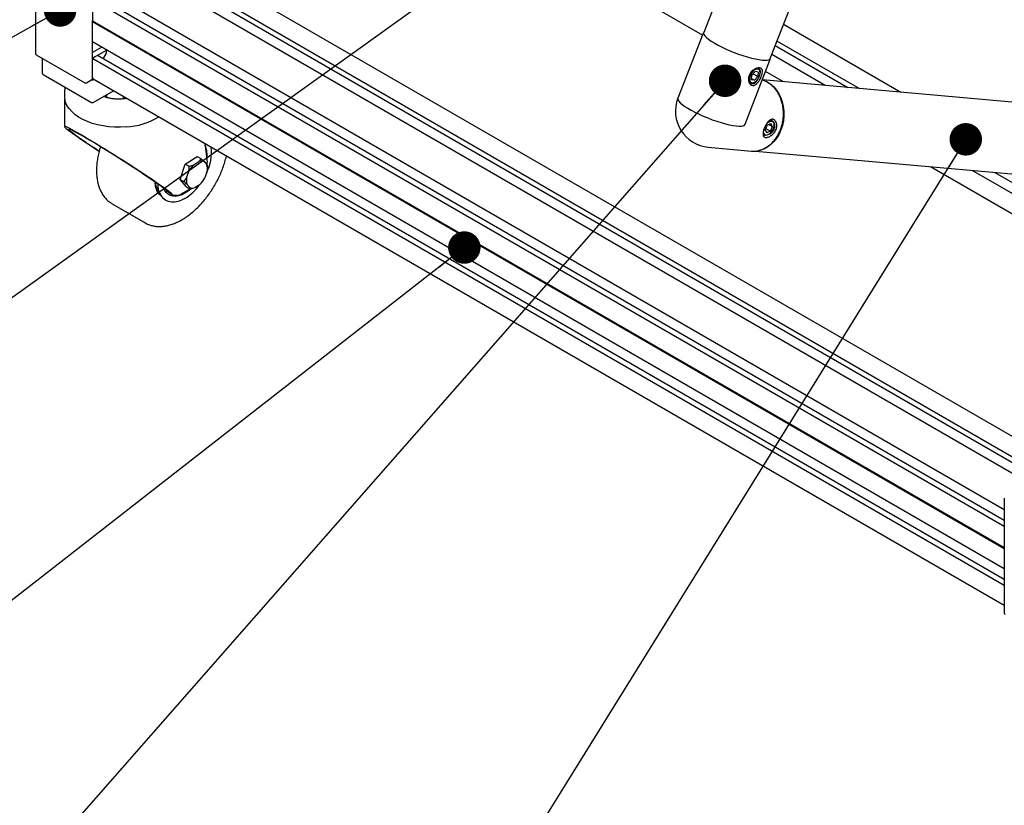
# Paper-space layout 'Лист2' of a CAD drawing. Units: millimetres. Extents: x 8 to 420, y -1 to 292.
# Drawn here: x 70 to 101, y 104 to 128 of the extents above; entities that cross this region are included whole.
import ezdxf

# ---------------------------------------------------------------- set-up
doc = ezdxf.new("R2010")
doc.units = ezdxf.units.MM
doc.layers.add('ГЕОМЕТРИЯ', color=90, linetype='Continuous', lineweight=25)
doc.dimstyles.new('SLDDIMSTYLE3', dxfattribs={"dimtxt": 0.18, "dimasz": 1, "dimexe": 0, "dimexo": 0.0625, "dimgap": 0, "dimtad": 0, "dimtih": 1, "dimtoh": 1, "dimdec": 0, "dimrnd": 1e-09, "dimzin": 0, "dimdsep": 46, "dimtxsty": 'Standard', "dimblk1": 'DOT', "dimblk2": 'DOT', "dimsah": 1, "dimcen": 0.09, "dimadec": 0, "dimazin": 0, "dimtfac": 1, "dimtdec": 0, "dimtofl": 0, "dimtmove": 0, "dimatfit": 3, "dimldrblk": 'DOT', "dimfxl": 0, "dimfrac": 2, "dimtolj": 1, "dimtzin": 0, "dimarcsym": 0})

# ---------------------------------------------------------------- blocks, each defined once
blk = doc.blocks.new('_Dot')
at = {"color": 0, "linetype": 'ByBlock', "lineweight": -2}
blk.add_line((-0.5, 0), (-1, 0), dxfattribs=at)
at = {"color": 0, "linetype": 'ByBlock', "const_width": 0.5}
blk.add_lwpolyline([(-0.25, 0, 1), (0.25, 0, 1)], format="xyb", close=True, dxfattribs=at)

psp = doc.layouts.new('Лист2')

# ---------------------------------------------------------------- linework, layer by layer
at = {"layer": 'ГЕОМЕТРИЯ'}
for p, q in [((113.417, 183.665), (91.567, 127.348)), ((93.618, 126.552), (115.468, 182.869)), ((91.526, 127.273), (80.174, 133.826)), ((70.972, 130.252), (70.972, 126.714)), ((102.561, 114.05), (74.277, 130.378)), ((73.719, 129.905), (101.896, 113.639)), ((73.753, 130.057), (102.037, 113.728)), ((101.557, 113.493), (73.273, 129.821)), ((72.732, 128.884), (100.828, 112.664)), ((72.768, 128.35), (100.828, 112.152)), ((100.828, 112.325), (72.883, 128.458)), ((72.729, 128.316), (72.729, 127.707)), ((72.729, 127.685), (72.729, 127.707)), ((72.729, 127.707), (100.828, 111.486)), ((72.729, 127.707), (72.737, 127.701)), ((72.73, 127.706), (72.729, 127.705)), ((72.729, 127.685), (72.737, 127.701)), ((72.729, 127.685), (100.828, 111.463)), ((72.729, 127.076), (72.729, 127.685)), ((100.828, 111.484), (72.737, 127.701)), ((97.641, 125.508), (94.023, 127.597)), ((91.537, 127.302), (90.771, 125.327)), ((91.536, 127.299), (91.537, 127.302)), ((72.729, 127.075), (72.729, 127.076)), ((72.729, 126.502), (72.729, 127.075)), ((72.729, 127.071), (72.73, 127.072)), ((73.025, 126.9), (72.729, 126.73)), ((72.732, 127.069), (100.828, 110.85)), ((73.161, 126.729), (73.161, 126.822)), ((93.771, 126.947), (96.011, 125.654)), ((93.825, 127.087), (96.362, 125.622)), ((71, 126.666), (72.493, 125.804)), ((71.18, 126.562), (71.18, 126.108)), ((72.729, 126.559), (73.161, 126.808)), ((72.739, 126.519), (72.768, 126.536)), ((72.768, 126.536), (72.768, 126.569)), ((72.768, 126.536), (100.828, 110.337)), ((72.778, 126.586), (72.872, 126.64)), ((100.828, 110.508), (72.882, 126.641)), ((73.061, 126.538), (73.149, 126.69)), ((95.312, 125.716), (93.663, 126.668)), ((72.729, 125.972), (72.729, 126.502)), ((72.729, 126.502), (72.729, 126.502)), ((92.842, 124.523), (93.608, 126.498)), ((93.608, 126.498), (93.608, 126.496)), ((71.208, 126.06), (72.701, 125.198)), ((72.729, 125.927), (72.729, 125.971)), ((72.729, 125.935), (72.736, 125.939)), ((72.752, 125.921), (100.828, 109.713)), ((72.775, 125.908), (72.768, 125.904)), ((93.04, 125.897), (93.048, 126.032)), ((93.042, 125.931), (93.134, 125.878)), ((93.15, 126.148), (93.048, 126.032)), ((93.089, 126.079), (93.236, 125.995)), ((93.134, 125.878), (93.236, 125.995)), ((93.244, 126.13), (93.15, 126.148)), ((93.244, 126.13), (93.236, 125.995)), ((94.023, 125.832), (93.473, 126.149)), ((72.548, 125.804), (72.717, 125.901)), ((93.134, 125.878), (93.04, 125.897)), ((109.998, 124.403), (93.373, 125.89)), ((71.871, 125.319), (71.869, 125.301)), ((71.869, 125.301), (71.869, 124.456)), ((71.873, 125.317), (71.873, 125.301)), ((72.757, 125.198), (73.38, 125.558)), ((73.126, 125.412), (73.154, 125.352)), ((73.161, 125.432), (73.161, 125.35)), ((73.673, 125.39), (73.673, 125.305)), ((73.783, 125.32), (73.788, 125.323)), ((93.46, 124.347), (93.524, 124.492)), ((93.482, 124.396), (93.623, 124.314)), ((93.524, 124.492), (93.637, 124.548)), ((93.581, 124.521), (93.687, 124.46)), ((93.623, 124.314), (93.687, 124.46)), ((93.687, 124.46), (93.637, 124.548)), ((93.46, 124.347), (93.51, 124.258)), ((93.623, 124.314), (93.51, 124.258)), ((76.197, 123.932), (76.267, 123.353)), ((91.708, 123.819), (93.034, 123.7)), ((75.591, 123.298), (75.954, 123.534)), ((75.954, 123.534), (76.071, 123.466)), ((93.158, 123.7), (109.802, 122.212)), ((75.431, 122.829), (75.591, 123.298)), ((75.591, 123.298), (75.709, 123.23)), ((75.853, 123.275), (76.007, 123.376)), ((76.169, 123.377), (76.254, 123.279)), ((76.273, 123.235), (76.272, 123.194)), ((76.274, 123.162), (76.274, 123.194)), ((107.602, 117.992), (98.55, 123.218)), ((75.634, 122.873), (75.702, 123.073)), ((76.266, 123.077), (76.198, 122.878)), ((107.624, 118.609), (99.839, 123.103)), ((100.539, 123.04), (107.691, 118.911)), ((75.431, 122.829), (75.549, 122.761)), ((75.633, 122.598), (75.431, 122.829)), ((75.633, 122.598), (75.751, 122.529)), ((75.732, 122.573), (75.646, 122.672)), ((76.048, 122.675), (75.894, 122.575)), ((74.733, 122.521), (74.84, 122.337)), ((75.088, 122.421), (75.061, 122.44)), ((75.101, 122.414), (75.088, 122.421)), ((75.101, 122.414), (75.221, 122.344)), ((75.221, 122.345), (75.213, 122.35)), ((75.477, 122.384), (75.739, 122.536)), ((73.337, 122.078), (74.359, 121.489)), ((74.359, 121.489), (74.349, 121.495)), ((100.828, 113.017), (100.828, 109.479))]:
    psp.add_line(p, q, dxfattribs=at)
at = {"layer": 'ГЕОМЕТРИЯ', "flags": 128}
for points in [[(91.567, 127.348), (91.563, 127.326), (91.574, 127.289), (91.603, 127.246), (91.65, 127.197), (91.713, 127.145), (91.793, 127.088), (91.886, 127.03), (91.992, 126.969), (92.109, 126.909), (92.234, 126.849), (92.366, 126.791), (92.502, 126.736), (92.639, 126.685), (92.776, 126.638), (92.909, 126.597), (93.037, 126.563), (93.157, 126.535), (93.266, 126.514), (93.364, 126.502), (93.448, 126.497), (93.516, 126.501), (93.568, 126.512), (93.603, 126.532), (93.618, 126.552)], [(93.278, 125.986), (93.299, 126.049), (93.306, 126.109), (93.298, 126.16), (93.277, 126.199), (93.243, 126.22), (93.201, 126.224), (93.153, 126.208), (93.105, 126.176), (93.059, 126.129), (93.021, 126.071), (92.994, 126.009), (92.98, 125.946), (92.98, 125.89), (92.995, 125.845), (93.023, 125.815), (93.061, 125.802), (93.107, 125.808), (93.156, 125.832), (93.203, 125.873), (93.245, 125.926), (93.278, 125.986)], [(93.468, 125.849), (93.531, 125.82), (93.633, 125.756), (93.727, 125.674), (93.81, 125.577), (93.883, 125.466), (93.942, 125.343), (93.988, 125.211), (94.019, 125.072), (94.035, 124.927), (94.035, 124.781), (94.02, 124.634), (93.99, 124.491), (93.945, 124.354), (93.886, 124.224), (93.814, 124.105), (93.731, 123.998), (93.638, 123.906), (93.536, 123.83), (93.428, 123.771), (93.315, 123.73), (93.278, 123.721)], [(73.774, 124.442), (73.595, 124.433), (73.414, 124.435), (73.235, 124.448), (73.06, 124.472), (72.89, 124.508), (72.727, 124.553), (72.575, 124.608), (72.433, 124.673), (72.304, 124.746), (72.19, 124.827), (72.092, 124.914), (72.01, 125.007), (71.946, 125.104), (71.901, 125.205), (71.876, 125.308), (71.874, 125.323)], [(90.771, 125.327), (90.767, 125.311), (90.775, 125.275), (90.801, 125.232), (90.845, 125.184), (90.906, 125.132), (90.983, 125.075), (91.075, 125.016), (91.18, 124.956), (91.296, 124.895), (91.421, 124.834), (91.554, 124.775), (91.69, 124.719), (91.829, 124.666), (91.967, 124.618), (92.103, 124.576), (92.233, 124.54), (92.355, 124.51), (92.468, 124.488), (92.569, 124.474), (92.656, 124.468), (92.729, 124.47), (92.784, 124.48), (92.823, 124.498), (92.842, 124.523)], [(93.482, 124.193), (93.526, 124.195), (93.575, 124.215), (93.623, 124.251), (93.667, 124.301), (93.702, 124.361), (93.727, 124.424), (93.737, 124.485), (93.733, 124.539), (93.715, 124.581), (93.684, 124.607), (93.644, 124.615), (93.597, 124.604), (93.548, 124.575), (93.529, 124.56)], [(76.269, 123.254), (76.27, 123.269), (76.267, 123.353)], [(75.582, 122.241), (75.474, 122.186), (75.368, 122.149), (75.266, 122.129), (75.169, 122.127), (75.079, 122.144), (74.997, 122.178), (74.926, 122.23), (74.865, 122.299), (74.817, 122.382), (74.781, 122.48), (74.76, 122.589), (74.753, 122.682)], [(75.581, 122.399), (75.483, 122.35), (75.387, 122.318), (75.295, 122.304), (75.209, 122.308), (75.13, 122.33), (75.06, 122.369), (75.001, 122.425), (74.953, 122.497), (74.928, 122.555)], [(75.771, 122.541), (75.679, 122.464), (75.581, 122.399)]]:
    psp.add_lwpolyline(points, dxfattribs=at)
at = {"layer": 'ГЕОМЕТРИЯ'}
for centre, radius, start, end in [((72.736, 127.075), 0.00685, 173.7012, 234.9867), ((71.028, 126.714), 0.0556, 180, 240.0027), ((72.75, 126.501), 0.0213, 122.6055, 177.3945), ((72.789, 126.568), 0.0213, 122.6055, 177.3945), ((72.878, 126.632), 0.00978, 65.6929, 125.6176), ((73.081, 126.732), 0.0802, 328.8563, 358.0435), ((71.236, 126.108), 0.0556, 180, 240.0027), ((72.729, 125.981), 0.0859, 256.9697, 297.2991), ((72.702, 125.924), 0.0266, 304.0564, 7.2558), ((72.783, 125.966), 0.0548, 173.7012, 234.9867), ((72.521, 125.852), 0.0556, 240.0027, 299.9973), ((93.147, 125.158), 0.762, 50.4506, 72.8827), ((91.807, 124.925), 1.111, 158.7943, 264.8905), ((72.729, 125.246), 0.0556, 240.0027, 299.9973), ((73.634, 126.67), 2.233, 273.5968, 300.7828), ((93.503, 124.28), 0.0892, 195.5959, 256.3855), ((75.492, 123.576), 0.773, 350.6955, 23.0355), ((74.945, 123.667), 1.453, 333.693, 6.0703), ((93.093, 124.438), 0.74, 265.4772, 300.2426), ((76.372, 122.733), 0.751, 133.7936, 153.1239), ((76.089, 123.187), 0.206, 67.3644, 113.5825), ((75.888, 123.156), 0.387, 348.266, 18.4835), ((76.013, 122.795), 0.387, 168.266, 198.4835), ((75.528, 123.218), 0.751, 313.7936, 333.1239), ((75.269, 122.816), 0.611, 186.6318, 208.9295), ((74.755, 123.584), 1.577, 301.6158, 324.6268), ((75.811, 122.764), 0.206, 247.3644, 293.5825), ((75.279, 122.71), 0.381, 277.2344, 301.2248), ((100.883, 109.479), 0.0556, 180, 240.0027)]:
    psp.add_arc(centre, radius, start, end, dxfattribs=at)
for centre, major_axis, start_param, end_param in [((73.536, 123.401), (1.666, -1.057), 0.209969, 4.368845), ((73.536, 123.401), (1.527, -0.969), 0.080983, 4.336117), ((75.72, 122.041), (0.555, -0.352), 3.351561, 3.586063)]:
    psp.add_ellipse(centre, major_axis=major_axis, ratio=0.039681, start_param=start_param, end_param=end_param, dxfattribs=at)
for points, knots in [([(91.57, 127.345), (91.568, 127.344), (91.555, 127.336), (91.541, 127.318), (91.538, 127.3), (91.537, 127.296)], [0, 0, 0, 0, 0.13352, 0.790767, 1, 1, 1, 1]), ([(93.605, 126.494), (93.607, 126.498), (93.616, 126.513), (93.618, 126.534), (93.615, 126.547), (93.615, 126.548)], [0, 0, 0, 0, 0.213068, 0.97122, 1, 1, 1, 1]), ([(93.338, 125.991), (93.331, 125.973), (93.316, 125.938), (93.28, 125.868), (93.226, 125.791), (93.152, 125.73), (93.076, 125.712), (93.005, 125.743), (92.955, 125.815), (92.939, 125.899), (92.946, 125.971), (92.962, 126.025), (92.988, 126.078), (93.033, 126.142), (93.107, 126.208), (93.204, 126.255), (93.291, 126.267), (93.351, 126.242), (93.378, 126.183), (93.374, 126.111), (93.358, 126.044), (93.345, 126.009), (93.338, 125.991)], [0, 0, 0, 0, 0.030925, 0.061891, 0.124002, 0.186771, 0.25, 0.313282, 0.376148, 0.438258, 0.469181, 0.50012, 0.530974, 0.561899, 0.623967, 0.686791, 0.750118, 0.813418, 0.876206, 0.938224, 0.969248, 1, 1, 1, 1]), ([(93.281, 126.008), (93.286, 126.023), (93.297, 126.053), (93.312, 126.108), (93.318, 126.168), (93.301, 126.209), (93.274, 126.227), (93.246, 126.234), (93.213, 126.233), (93.164, 126.221), (93.096, 126.188), (93.033, 126.133), (92.995, 126.08), (92.973, 126.036), (92.96, 125.99), (92.954, 125.929), (92.967, 125.858), (93.003, 125.806), (93.039, 125.783), (93.068, 125.775), (93.099, 125.778), (93.14, 125.794), (93.179, 125.826), (93.203, 125.864), (93.211, 125.876)], [0, 0, 0, 0, 0.03451, 0.069274, 0.13839, 0.207531, 0.242305, 0.276846, 0.311531, 0.346187, 0.415365, 0.484536, 0.519187, 0.553813, 0.588532, 0.623182, 0.692402, 0.761628, 0.796215, 0.830921, 0.865534, 0.900154, 0.969273, 1, 1, 1, 1]), ([(71.895, 125.664), (71.894, 125.662), (71.88, 125.619), (71.869, 125.531), (71.863, 125.418), (71.872, 125.349), (71.876, 125.323)], [0, 0, 0, 0, 0.0163297, 0.3952639, 0.7655976, 1, 1, 1, 1]), ([(93.476, 123.802), (93.5, 123.816), (93.558, 123.849), (93.643, 123.92), (93.731, 124.011), (93.81, 124.115), (93.877, 124.23), (93.933, 124.354), (93.977, 124.485), (94.007, 124.621), (94.023, 124.761), (94.025, 124.901), (94.013, 125.039), (93.987, 125.174), (93.947, 125.304), (93.895, 125.425), (93.83, 125.537), (93.754, 125.636), (93.69, 125.704), (93.65, 125.734), (93.642, 125.74)], [0, 0, 0, 0, 0.040418, 0.099018, 0.157778, 0.216659, 0.275624, 0.334641, 0.393688, 0.452752, 0.51183, 0.570921, 0.630028, 0.689151, 0.74829, 0.807433, 0.866562, 0.925645, 0.984639, 1, 1, 1, 1]), ([(73.791, 125.322), (73.769, 125.318), (73.726, 125.31), (73.662, 125.303), (73.584, 125.298), (73.493, 125.297), (73.385, 125.304), (73.281, 125.319), (73.186, 125.341), (73.116, 125.362), (73.082, 125.377), (73.073, 125.381)], [0, 0, 0, 0, 0.090417, 0.181055, 0.251763, 0.391858, 0.532131, 0.671632, 0.809558, 0.945236, 1, 1, 1, 1]), ([(93.474, 124.119), (93.463, 124.121), (93.44, 124.125), (93.408, 124.149), (93.388, 124.199), (93.395, 124.288), (93.428, 124.396), (93.48, 124.507), (93.544, 124.603), (93.605, 124.656), (93.654, 124.676), (93.691, 124.679), (93.726, 124.669), (93.768, 124.641), (93.808, 124.579), (93.824, 124.476), (93.801, 124.363), (93.739, 124.257), (93.651, 124.175), (93.571, 124.134), (93.512, 124.119), (93.487, 124.119), (93.474, 124.119)], [0, 0, 0, 0, 0.030925, 0.061891, 0.124002, 0.186771, 0.25, 0.313282, 0.376148, 0.438258, 0.469181, 0.50012, 0.530974, 0.561899, 0.623967, 0.686791, 0.750118, 0.813418, 0.876206, 0.938224, 0.969248, 1, 1, 1, 1]), ([(93.604, 124.225), (93.609, 124.227), (93.641, 124.242), (93.683, 124.283), (93.721, 124.336), (93.743, 124.381), (93.756, 124.426), (93.762, 124.487), (93.749, 124.558), (93.713, 124.61), (93.677, 124.633), (93.648, 124.641), (93.617, 124.639), (93.576, 124.622), (93.527, 124.58), (93.495, 124.527), (93.479, 124.501)], [0, 0, 0, 0, 0.021401, 0.130501, 0.18537, 0.239873, 0.294604, 0.349289, 0.458445, 0.567592, 0.622268, 0.676904, 0.731689, 0.786364, 0.895586, 1, 1, 1, 1]), ([(93.413, 124.34), (93.412, 124.334), (93.402, 124.3), (93.399, 124.248), (93.415, 124.208), (93.442, 124.189), (93.461, 124.185), (93.47, 124.184)], [0, 0, 0, 0, 0.064715, 0.375901, 0.687538, 0.843754, 1, 1, 1, 1]), ([(72.976, 123.834), (72.975, 123.83), (72.953, 123.767), (72.923, 123.646), (72.887, 123.473), (72.865, 123.302), (72.855, 123.136), (72.859, 122.975), (72.876, 122.821), (72.907, 122.676), (72.951, 122.541), (73.009, 122.418), (73.079, 122.307), (73.161, 122.212), (73.248, 122.134), (73.311, 122.096), (73.34, 122.078)], [0, 0, 0, 0, 0.005292, 0.0834181, 0.1616938, 0.2401427, 0.3187757, 0.3975784, 0.4764927, 0.5553318, 0.6338433, 0.7116894, 0.7885168, 0.8640848, 0.9383904, 1, 1, 1, 1]), ([(74.348, 121.497), (74.358, 121.491), (74.4, 121.462), (74.485, 121.427), (74.6, 121.393), (74.722, 121.376), (74.85, 121.375), (74.982, 121.39), (75.118, 121.422), (75.256, 121.47), (75.396, 121.533), (75.536, 121.612), (75.674, 121.705), (75.81, 121.812), (75.943, 121.931), (76.07, 122.061), (76.192, 122.202), (76.307, 122.351), (76.415, 122.508), (76.514, 122.671), (76.604, 122.84), (76.684, 123.012), (76.754, 123.187), (76.812, 123.362), (76.845, 123.484), (76.859, 123.546), (76.86, 123.55)], [0, 0, 0, 0, 0.012407, 0.054745, 0.097058, 0.139643, 0.182758, 0.226535, 0.270967, 0.315932, 0.36126, 0.406782, 0.45237, 0.497928, 0.543426, 0.588855, 0.63422, 0.679532, 0.724807, 0.770064, 0.81532, 0.860591, 0.905894, 0.951248, 0.996673, 1, 1, 1, 1]), ([(75.702, 123.073), (75.705, 123.1), (75.711, 123.152), (75.71, 123.205), (75.709, 123.23)], [0, 0, 0, 0, 0.523851, 1, 1, 1, 1]), ([(75.709, 123.23), (75.717, 123.232), (75.767, 123.244), (75.814, 123.261), (75.853, 123.275)], [0, 0, 0, 0, 0.164978, 1, 1, 1, 1]), ([(76.007, 123.376), (76.009, 123.378), (76.036, 123.407), (76.055, 123.438), (76.071, 123.466)], [0, 0, 0, 0, 0.090677, 1, 1, 1, 1]), ([(76.071, 123.466), (76.103, 123.438), (76.137, 123.408), (76.166, 123.38), (76.169, 123.377)], [0, 0, 0, 0, 0.91601, 1, 1, 1, 1]), ([(76.254, 123.279), (76.26, 123.27), (76.269, 123.253), (76.272, 123.24), (76.273, 123.235)], [0, 0, 0, 0, 0.523851, 1, 1, 1, 1]), ([(75.549, 122.761), (75.577, 122.793), (75.607, 122.828), (75.632, 122.87), (75.634, 122.873)], [0, 0, 0, 0, 0.9160095, 1, 1, 1, 1]), ([(74.844, 122.332), (74.842, 122.332), (74.821, 122.342), (74.789, 122.372), (74.747, 122.422), (74.713, 122.485), (74.687, 122.562), (74.669, 122.649), (74.666, 122.713), (74.664, 122.743)], [0, 0, 0, 0, 0.013697, 0.208179, 0.373097, 0.529837, 0.696517, 0.858673, 1, 1, 1, 1]), ([(75.646, 122.672), (75.63, 122.687), (75.6, 122.716), (75.565, 122.747), (75.549, 122.761)], [0, 0, 0, 0, 0.523851, 1, 1, 1, 1]), ([(75.751, 122.529), (75.747, 122.541), (75.744, 122.554), (75.733, 122.572), (75.732, 122.573)], [0, 0, 0, 0, 0.91601, 1, 1, 1, 1]), ([(75.894, 122.575), (75.89, 122.573), (75.845, 122.555), (75.796, 122.542), (75.751, 122.529)], [0, 0, 0, 0, 0.0906773, 1, 1, 1, 1]), ([(75.327, 122.332), (75.293, 122.33), (75.258, 122.327), (75.239, 122.336), (75.239, 122.337)], [0, 0, 0, 0, 0.972628, 1, 1, 1, 1])]:
    psp.add_open_spline(points, degree=3, knots=knots, dxfattribs=at)

# ---------------------------------------------------------------- leaders
at = {"color": 7, "linetype": 'Continuous', "lineweight": 18}
psp.add_leader([(97.618, 138.799), (57.853, 110.294), (52.941, 110.294)], dimstyle='SLDDIMSTYLE3', dxfattribs=at)
at = {"color": 7, "linetype": 'Continuous', "lineweight": 0}
for points in [[(71.735, 128.029), (56.873, 119.73), (52.083, 119.73)], [(92.224, 125.864), (67.779, 98.039), (62.132, 98.039)], [(99.641, 124.061), (83.711, 98.407), (77.696, 98.407)], [(84.19, 120.729), (67.167, 107.475), (64.093, 107.475)]]:
    psp.add_leader(points, dimstyle='SLDDIMSTYLE3', dxfattribs=at)

doc.saveas('drawing.dxf')
